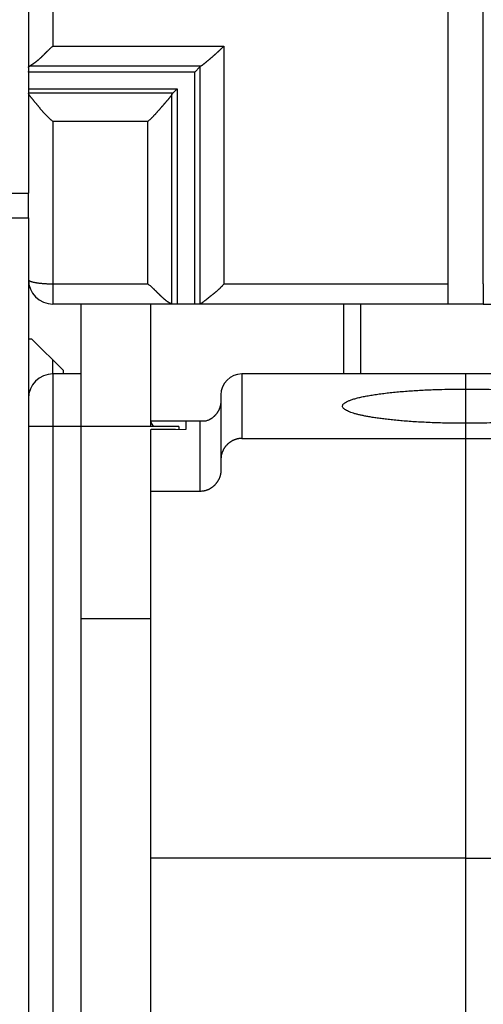
# Model space of a CAD drawing. Extents: x 63 to 594, y 0 to 396.
# Drawn here: x 446 to 459, y 314 to 343 of the extents above; entities that cross this region are included whole.
import ezdxf

# ---------------------------------------------------------------- set-up
doc = ezdxf.new("R2010")
doc.units = 0
doc.linetypes.add('HIDDENNEW0', pattern=[4.5, 1.5, -1.5, 1.5])
for name, color, linetype in [('5', 7, 'CONTINUOUS'), ('MUOTOVIIVAT', 40, 'HIDDENNEW0'), ('TANGVIIVATNONDEF', 3, 'HIDDENNEW0')]:
    doc.layers.add(name, color=color, linetype=linetype)
doc.styles.get("Standard").update_dxf_attribs({"font": 'monotxt.shx'})
doc.dimstyles.new('DSTYLE1', dxfattribs={"dimtxt": 3, "dimasz": 3, "dimexe": 3, "dimexo": 0, "dimgap": 2, "dimtad": 1, "dimrnd": 0.1, "dimzin": 3, "dimcen": 0.09, "dimazin": 3, "dimtp": 1, "dimtm": 1, "dimtfac": 1, "dimtofl": 0, "dimtmove": 0, "dimatfit": 3})

# ---------------------------------------------------------------- blocks, each defined once
blk = doc.blocks.new('_AH1')
at = {"color": 0, "linetype": 'CONTINUOUS'}
for p, q in [((-1, 0.166667), (0, 0)), ((-1, 0.166667), (-1, -0.166667)), ((0, 0), (-1, -0.166667)), ((0, 0), (-1, 0))]:
    blk.add_line(p, q, dxfattribs=at)
blk = doc.blocks.new('*D2932')
at = {"layer": '5', "color": 1, "linetype": 'CONTINUOUS'}
for p, q in [((447.50293, 396.35335), (360.93895, 396.35335)), ((363.93895, 396.35335), (363.93895, 336.10925)), ((363.93895, 275.86516), (363.93895, 336.10925)), ((415.68862, 275.86516), (360.93895, 275.86516))]:
    blk.add_line(p, q, dxfattribs=at)
at = {"layer": '5', "color": 1, "xscale": 3, "yscale": 3, "zscale": 3}
for p, rotation in [((363.93895, 396.35335), 90), ((363.93895, 275.86516), 270)]:
    blk.add_blockref('_AH1', p, dxfattribs=dict(at, rotation=rotation))
at = {"layer": '5', "color": 1, "linetype": 'CONTINUOUS'}
blk.add_text('120,5', height=3, rotation=90, dxfattribs=at).set_placement((361.93795, 328.60925))

msp = doc.modelspace()

# ---------------------------------------------------------------- linework, layer by layer
at = {"layer": 'MUOTOVIIVAT', "color": 40, "linetype": 'CONTINUOUS'}
for p, q in [((457.80293, 334.9753), (457.80293, 351.4107)), ((458.80293, 334.9753), (458.80293, 351.4107)), ((445.80293, 344.36516), (445.80293, 337.56516)), ((450.55608, 341.0318), (445.80293, 341.0318)), ((450.70092, 341.18361), (450.55608, 341.0318)), ((450.55608, 334.39685), (450.55608, 341.0318)), ((445.80293, 340.54882), (450.04978, 340.54882)), ((449.92635, 340.42726), (450.04978, 340.54882)), ((450.04978, 340.54882), (450.04978, 334.39685)), ((445.30293, 337.56516), (445.80293, 337.56516)), ((445.80293, 336.86516), (445.80293, 337.56516)), ((445.30293, 336.86516), (445.80293, 336.86516)), ((445.80293, 336.86516), (445.80293, 311.56516)), ((457.80293, 334.39686), (457.80293, 334.9753)), ((458.80293, 334.9753), (458.80293, 334.39686)), ((449.90492, 334.39686), (446.50293, 334.39686)), ((447.30293, 334.39685), (447.30293, 332.39686)), ((449.30293, 331.04686), (449.30292, 334.39685)), ((450.04979, 334.39686), (449.90492, 334.39686)), ((450.55607, 334.39686), (450.04979, 334.39686)), ((450.70093, 334.39686), (450.55607, 334.39686)), ((457.80293, 334.39686), (450.70093, 334.39686)), ((454.80293, 334.39685), (454.80293, 332.39686)), ((458.80293, 334.39686), (457.80293, 334.39686)), ((458.80293, 334.39686), (465.90492, 334.39686)), ((445.90293, 333.39686), (445.80293, 333.39686)), ((446.80293, 332.49686), (445.90293, 333.39686)), ((447.30293, 332.39686), (446.50293, 332.39686)), ((446.80293, 332.39686), (446.80293, 332.49686)), ((447.30293, 332.39686), (447.30293, 330.89686)), ((458.30293, 332.39686), (451.90293, 332.39686)), ((458.30293, 331.96691), (458.30293, 332.39686)), ((464.70293, 332.39686), (458.30293, 332.39686)), ((458.30292, 330.98573), (458.30293, 331.96691)), ((451.30293, 331.79686), (451.30293, 329.94772)), ((447.30293, 330.89686), (447.30293, 325.39686)), ((450.10294, 330.89686), (447.30293, 330.89686)), ((449.30292, 330.89686), (449.30293, 331.04686)), ((450.30293, 331.04686), (449.30293, 331.04686)), ((450.10294, 330.89707), (450.10294, 330.81146)), ((450.30293, 331.04686), (450.30293, 330.81117)), ((450.70293, 331.04686), (450.30293, 331.04686)), ((450.70292, 331.04686), (450.70292, 329.03887)), ((450.87081, 331.04686), (450.70293, 331.04686)), ((458.30293, 330.55361), (458.30293, 330.98573)), ((449.30292, 330.80772), (450.30287, 330.81409)), ((449.30293, 329.03887), (449.30293, 330.80773)), ((450.00294, 330.81015), (449.30673, 330.81067)), ((451.90293, 330.5536), (458.30292, 330.5536)), ((458.30292, 330.5536), (464.70294, 330.5536)), ((458.30293, 318.55361), (458.30293, 330.55361)), ((451.30293, 329.94772), (451.30293, 329.64477)), ((450.70292, 329.03887), (449.30292, 329.03887)), ((449.30293, 318.55361), (449.30293, 329.03887)), ((447.30293, 325.39686), (447.30293, 310.39686)), ((449.30293, 325.39686), (447.30293, 325.39686)), ((458.30292, 318.5536), (449.30292, 318.5536)), ((449.30293, 300.91839), (449.30293, 318.55361)), ((458.30292, 318.5536), (467.30292, 318.5536)), ((458.30293, 313.89487), (458.30293, 318.55361))]:
    msp.add_line(p, q, dxfattribs=at)
for points in [[(446.50292, 341.7732), (446.48621, 341.75918, 0.0026459), (446.46974, 341.74506, 0.00276729), (446.45351, 341.73082, 0.00270144), (446.43749, 341.71648, 0.00241933), (446.4217, 341.70207, 0.00221518), (446.4061, 341.68759, 0.00202989), (446.3907, 341.67307, 0.00185497), (446.37547, 341.65851, 0.00163878), (446.36042, 341.64394, 0.00145014), (446.34553, 341.62937, 0.00123524), (446.33079, 341.61481, 0.00104328), (446.31618, 341.60028, 0.00082066), (446.30171, 341.58579, 0.00062178), (446.28735, 341.57136, 0.00039267), (446.2731, 341.55701, 0.00018645), (446.25895, 341.54275, -0.00005111), (446.24489, 341.52859, -0.00026585), (446.2309, 341.51456, -0.00051221), (446.21698, 341.50066, -0.00073802), (446.20311, 341.48691, -0.00099824), (446.18929, 341.47333, -0.00123208), (446.1755, 341.45993, -0.00149371), (446.16174, 341.44673, -0.00175532), (446.14799, 341.43374, -0.00207537), (446.13424, 341.42098, -0.00226872), (446.12049, 341.40845, -0.00237186), (446.10676, 341.39619, -0.00238594), (446.09306, 341.38418, -0.00229797), (446.07943, 341.37244, -0.00225286), (446.06587, 341.36098, -0.00222038), (446.05242, 341.34982, -0.0022026), (446.03909, 341.33895, -0.00217241), (446.02591, 341.3284, -0.00216689), (446.01289, 341.31816, -0.00215816), (446.00006, 341.30825, -0.00216576), (445.98745, 341.29868, -0.00216163), (445.97507, 341.28946, -0.00220613), (445.96294, 341.28058, -0.00227064), (445.95107, 341.27207, -0.00227813), (445.93953, 341.26395, -0.00220208), (445.92836, 341.25625, -0.00247641), (445.9174, 341.24886, -0.00303586), (445.90664, 341.24179, -0.00253388), (445.89673, 341.23539, -0.00104655), (445.88794, 341.22979, -0.00370467), (445.87768, 341.2236, -0.00751636), (445.86323, 341.21539, -0.00452875), (445.84514, 341.20542, -0.00268186)], [(450.73252, 341.20542), (450.73985, 341.20938, 0.0103987), (450.74757, 341.21395, 0.00927088), (450.7557, 341.21916, 0.00773535), (450.76421, 341.22494, 0.00601933), (450.7731, 341.23128, 0.00481151), (450.78236, 341.23811, 0.00389098), (450.79197, 341.24542, 0.00313177), (450.80192, 341.25316, 0.00242773), (450.81221, 341.26131, 0.00187493), (450.82282, 341.26982, 0.00136644), (450.83373, 341.27866, 0.00093048), (450.84494, 341.2878, 0.00047259), (450.85644, 341.2972, 0.0002476), (450.86822, 341.30683, 0.000179), (450.88026, 341.3167, 0.00017851), (450.89255, 341.3268, 0.00024208), (450.90509, 341.33712, 0.00028117), (450.91787, 341.34765, 0.00031114), (450.93087, 341.35841, 0.00033816), (450.94408, 341.36937, 0.00037313), (450.95751, 341.38054, 0.00040058), (450.97112, 341.3919, 0.00043216), (450.98492, 341.40347, 0.00045784), (450.99889, 341.41522, 0.00048883), (451.01303, 341.42716, 0.00051396), (451.02732, 341.43928, 0.00054432), (451.04176, 341.45159, 0.00056912), (451.05633, 341.46406, 0.00059934), (451.07102, 341.47671, 0.00062433), (451.08583, 341.48952, 0.00065496), (451.10074, 341.50249, 0.00068012), (451.11575, 341.51561, 0.00071062), (451.13084, 341.52888, 0.00073748), (451.146, 341.5423, 0.00077134), (451.16123, 341.55587, 0.00079578), (451.1765, 341.56956, 0.00082207), (451.19181, 341.58339, 0.00086002), (451.20718, 341.59736, 0.00091773), (451.22258, 341.61147, 0.00091505), (451.23794, 341.62564, 0.00087431), (451.25321, 341.63984, 0.00101743), (451.26872, 341.65438, 0.00129269), (451.28455, 341.66939, 0.00097775), (451.29942, 341.68355, 0.00026187), (451.31285, 341.6964, 0.0015104), (451.32997, 341.7131, 0.00278127), (451.35614, 341.73906, 0.00136979), (451.3903, 341.7732, 0.00071462)], [(445.80293, 341.16115), (445.80296, 341.16228, -0.01172031), (445.80304, 341.16341, -0.01168219), (445.80317, 341.16453, -0.01158322), (445.80336, 341.16566, -0.0114354), (445.8036, 341.16679, -0.01124148), (445.80389, 341.16792, -0.01101824), (445.80424, 341.16904, -0.01075226), (445.80463, 341.17017, -0.01046867), (445.80509, 341.17129, -0.01015127), (445.80559, 341.17242, -0.0098294), (445.80615, 341.17354, -0.0094824), (445.80676, 341.17466, -0.0091418), (445.80742, 341.17578, -0.00878408), (445.80814, 341.1769, -0.00844098), (445.8089, 341.17802, -0.00808739), (445.80973, 341.17914, -0.00775395), (445.8106, 341.18025, -0.00741467), (445.81153, 341.18137, -0.00709843), (445.81251, 341.18248, -0.00678064), (445.81354, 341.18359, -0.00648779), (445.81462, 341.1847, -0.00619267), (445.81576, 341.18581, -0.00592024), (445.81695, 341.18692, -0.0056563), (445.81819, 341.18802, -0.00542082), (445.81948, 341.18913, -0.00516414), (445.82083, 341.19023, -0.00491371), (445.82222, 341.19133, -0.00473809), (445.82368, 341.19242, -0.00462875), (445.82518, 341.19352, -0.00429858), (445.82673, 341.19461, -0.0038542), (445.82832, 341.19569, -0.00408354), (445.83, 341.19679, -0.00464995), (445.83178, 341.19791, -0.00336084), (445.83347, 341.19896, -0.001119), (445.83503, 341.19991, -0.00452835), (445.83716, 341.20112, -0.00721309), (445.84057, 341.20298, -0.00329422), (445.84514, 341.20542, -0.00169168)], [(445.80293, 341.0318), (445.80332, 341.03226, 0.01195092), (445.80367, 341.03272, 0.01316045), (445.80398, 341.03318, 0.01399967), (445.80425, 341.03364, 0.0141309), (445.80449, 341.0341, 0.014378), (445.8047, 341.03456, 0.01452196), (445.80487, 341.03502, 0.01459393), (445.80502, 341.03548, 0.01436052), (445.80513, 341.03594, 0.01409977), (445.80522, 341.03641, 0.01360264), (445.80529, 341.03687, 0.01308661), (445.80533, 341.03733, 0.01236081), (445.80534, 341.03779, 0.01165742), (445.80534, 341.03825, 0.01079583), (445.80532, 341.03871, 0.0099934), (445.80528, 341.03918, 0.00907245), (445.80522, 341.03964, 0.00823939), (445.80515, 341.0401, 0.0073152), (445.80506, 341.04056, 0.00649495), (445.80497, 341.04103, 0.00559704), (445.80486, 341.04149, 0.00480984), (445.80474, 341.04195, 0.00395036), (445.80462, 341.04241, 0.00319609), (445.80449, 341.04288, 0.00236103), (445.80436, 341.04334, 0.00164457), (445.80423, 341.0438, 0.00086535), (445.80409, 341.04426, 0.00011812), (445.80396, 341.04473, -0.00079093), (445.80382, 341.04519, -0.00136083), (445.80369, 341.04565, -0.00176679), (445.80357, 341.04611, -0.00304902), (445.80345, 341.04658, -0.00527218), (445.80334, 341.04706, -0.00408566), (445.80324, 341.04751, -0.00009632), (445.80316, 341.04792, -0.00833508), (445.80308, 341.04844, -0.0181295), (445.803, 341.04924, -0.00920297), (445.80293, 341.05029, -0.00470685)], [(450.73252, 341.20542), (450.73148, 341.20488, 0.00137067), (450.73045, 341.20435, 0.00139681), (450.72943, 341.20381, 0.00142418), (450.72843, 341.20328, 0.00145053), (450.72744, 341.20274, 0.00147899), (450.72646, 341.2022, 0.00150709), (450.7255, 341.20167, 0.00153721), (450.72454, 341.20113, 0.00156679), (450.72361, 341.20059, 0.00159854), (450.72268, 341.20005, 0.00162978), (450.72177, 341.19951, 0.00166331), (450.72087, 341.19897, 0.00169629), (450.71998, 341.19843, 0.00173168), (450.71911, 341.19789, 0.00176651), (450.71824, 341.19735, 0.00180389), (450.7174, 341.1968, 0.0018407), (450.71656, 341.19626, 0.00188014), (450.71574, 341.19572, 0.00191893), (450.71493, 341.19517, 0.00196072), (450.71413, 341.19463, 0.00200206), (450.71335, 341.19408, 0.00204569), (450.71258, 341.19353, 0.00208796), (450.71182, 341.19299, 0.00213591), (450.71107, 341.19244, 0.00218563), (450.71034, 341.19189, 0.0022293), (450.70962, 341.19134, 0.00226354), (450.70892, 341.1908, 0.00233475), (450.70822, 341.19025, 0.00243477), (450.70754, 341.18969, 0.00242071), (450.70688, 341.18914, 0.00230823), (450.70623, 341.1886, 0.00260329), (450.70558, 341.18804, 0.00318075), (450.70494, 341.18747, 0.0024788), (450.70434, 341.18694, 0.00086339), (450.70381, 341.18645, 0.00358839), (450.70315, 341.18583, 0.00645356), (450.70218, 341.18487, 0.00328125), (450.70092, 341.18361, 0.00177033)], [(446.50292, 339.61633), (446.48236, 339.63305, -0.00389857), (446.46203, 339.6501, -0.00397207), (446.44194, 339.66751, -0.00387796), (446.42209, 339.68523, -0.00360559), (446.40248, 339.70326, -0.0034071), (446.38309, 339.72155, -0.00323181), (446.36393, 339.7401, -0.00307001), (446.345, 339.75887, -0.0028813), (446.32629, 339.77785, -0.00272018), (446.30779, 339.797, -0.00254419), (446.28952, 339.81631, -0.00239136), (446.27145, 339.83575, -0.00222005), (446.2536, 339.8553, -0.002072), (446.23595, 339.87494, -0.0019056), (446.21851, 339.89464, -0.00176138), (446.20127, 339.91438, -0.00159785), (446.18423, 339.93413, -0.00145564), (446.16739, 339.95388, -0.00129327), (446.15074, 339.9736, -0.00115126), (446.13427, 339.99326, -0.00098802), (446.118, 340.01284, -0.00084406), (446.10191, 340.03233, -0.00067763), (446.086, 340.05168, -0.00052944), (446.07027, 340.0709, -0.0003575), (446.05472, 340.08993, -0.00020188), (446.03934, 340.10878, -0.0000201), (446.02413, 340.1274, 0.00014458), (446.00909, 340.14579, 0.00033461), (445.99422, 340.16391, 0.00034897), (445.97956, 340.18174, 0.00017876), (445.96516, 340.19923, 0.00001972), (445.95107, 340.21637, -0.00017324), (445.93733, 340.23311, -0.00036014), (445.92398, 340.24943, -0.00058896), (445.91108, 340.2653, -0.00081147), (445.89867, 340.28068, -0.00107584), (445.88681, 340.29554, -0.00139562), (445.87552, 340.30986, -0.0018376), (445.86488, 340.3236, -0.00217238), (445.8549, 340.33671, -0.00241808), (445.84568, 340.34914, -0.0034218), (445.83719, 340.36099, -0.00546437), (445.82952, 340.37225, -0.00499466), (445.82277, 340.38243, -0.00116339), (445.81705, 340.3913, -0.00993997), (445.812, 340.4008, -0.02993093), (445.80728, 340.41291, -0.0241902), (445.80293, 340.42726, -0.01625732)], [(449.90491, 340.39567), (449.90025, 340.38701, -0.01020273), (449.89483, 340.3778, -0.0088157), (449.88861, 340.368, -0.00732106), (449.88167, 340.35765, -0.00589565), (449.87402, 340.34677, -0.00486666), (449.86572, 340.33539, -0.00409279), (449.85677, 340.32351, -0.00345904), (449.84723, 340.31117, -0.00291184), (449.83711, 340.29838, -0.00247165), (449.82646, 340.28517, -0.00208674), (449.8153, 340.27155, -0.00177069), (449.80368, 340.25754, -0.00148031), (449.79162, 340.24317, -0.00124073), (449.77916, 340.22846, -0.00101233), (449.76633, 340.21341, -0.00082272), (449.75316, 340.19807, -0.0006349), (449.73968, 340.18243, -0.00047741), (449.72594, 340.16654, -0.00031496), (449.71195, 340.1504, -0.00017981), (449.69776, 340.13405, -0.00003799), (449.6834, 340.11748, 0.00008973), (449.6689, 340.10074, 0.00023743), (449.65429, 340.08384, 0.0002561), (449.63958, 340.06679, 0.0001563), (449.62477, 340.0496, 0.00005622), (449.60986, 340.0323, -0.00006904), (449.59483, 340.01489, -0.00017448), (449.5797, 339.99739, -0.000288), (449.56446, 339.9798, -0.00038767), (449.54911, 339.96216, -0.0005005), (449.53364, 339.94446, -0.0005981), (449.51806, 339.92672, -0.00070752), (449.50236, 339.90896, -0.00080515), (449.48655, 339.89119, -0.0009179), (449.4706, 339.87342, -0.00100962), (449.45454, 339.85567, -0.00110759), (449.43836, 339.83795, -0.00121996), (449.42203, 339.82026, -0.00137087), (449.40555, 339.8026, -0.00141202), (449.38901, 339.78508, -0.00138542), (449.37244, 339.76774, -0.00168226), (449.35545, 339.75023, -0.00223261), (449.3379, 339.73246, -0.00169884), (449.32134, 339.71582, -0.00039458), (449.30631, 339.70084, -0.00275444), (449.28667, 339.68197, -0.00524131), (449.256, 339.65342, -0.00259905), (449.21557, 339.61633, -0.00135146)], [(449.90491, 340.39567), (449.90544, 340.39671, -0.00128849), (449.90598, 340.39773, -0.00131309), (449.90651, 340.39875, -0.00133898), (449.90704, 340.39975, -0.00136409), (449.90757, 340.40074, -0.00139118), (449.90811, 340.40172, -0.00141796), (449.90864, 340.40268, -0.00144669), (449.90917, 340.40363, -0.00147498), (449.90971, 340.40457, -0.00150537), (449.91024, 340.40549, -0.00153535), (449.91078, 340.4064, -0.00156754), (449.91131, 340.4073, -0.0015993), (449.91185, 340.40819, -0.00163341), (449.91238, 340.40907, -0.00166707), (449.91292, 340.40993, -0.00170323), (449.91345, 340.41077, -0.00173895), (449.91399, 340.41161, -0.00177726), (449.91452, 340.41243, -0.00181506), (449.91506, 340.41324, -0.00185582), (449.9156, 340.41404, -0.00189629), (449.91613, 340.41482, -0.00193906), (449.91667, 340.4156, -0.00198069), (449.91721, 340.41635, -0.00202787), (449.91774, 340.4171, -0.00207691), (449.91828, 340.41783, -0.00212037), (449.91882, 340.41855, -0.00215501), (449.91936, 340.41926, -0.00222511), (449.91989, 340.41995, -0.002323), (449.92043, 340.42063, -0.00231218), (449.92097, 340.4213, -0.00220709), (449.9215, 340.42195, -0.00249244), (449.92204, 340.4226, -0.00305014), (449.9226, 340.42324, -0.00238022), (449.92312, 340.42384, -0.00082862), (449.92359, 340.42438, -0.00345244), (449.9242, 340.42503, -0.00622801), (449.92513, 340.42601, -0.00317453), (449.92635, 340.42726, -0.0017146)], [(449.90491, 334.39685), (449.90024, 334.39725, -0.03505967), (449.89479, 334.39836, -0.02519631), (449.88853, 334.40022, -0.01815605), (449.88154, 334.40279, -0.01369546), (449.87382, 334.40606, -0.01072389), (449.86545, 334.40999, -0.00876352), (449.85642, 334.4146, -0.00730507), (449.8468, 334.41984, -0.00628521), (449.8366, 334.42571, -0.00548674), (449.82589, 334.43218, -0.00491194), (449.81467, 334.43925, -0.00444163), (449.803, 334.44688, -0.00410328), (449.7909, 334.45508, -0.00381635), (449.77842, 334.4638, -0.00361576), (449.76558, 334.47305, -0.00344062), (449.75243, 334.48279, -0.00332846), (449.73899, 334.49303, -0.00322674), (449.72532, 334.50372, -0.00317388), (449.71143, 334.51487, -0.00312717), (449.69738, 334.52644, -0.00312589), (449.68319, 334.53844, -0.00311246), (449.6689, 334.55082, -0.00312506), (449.65453, 334.56359, -0.00295418), (449.64009, 334.57671, -0.00259144), (449.62556, 334.59018, -0.00227878), (449.61095, 334.60395, -0.00195916), (449.59624, 334.61802, -0.00168055), (449.58143, 334.63236, -0.00138728), (449.56651, 334.64697, -0.00113347), (449.55147, 334.6618, -0.0008637), (449.5363, 334.67684, -0.00063108), (449.52101, 334.69207, -0.00038088), (449.50558, 334.70748, -0.00016324), (449.49001, 334.72304, 0.00007641), (449.47428, 334.73872, 0.00027577), (449.4584, 334.75451, 0.00048837), (449.44236, 334.77038, 0.00069926), (449.42613, 334.78634, 0.00096096), (449.40969, 334.80236, 0.00108613), (449.39314, 334.81835, 0.00113888), (449.37651, 334.83425, 0.00154342), (449.35939, 334.85037, 0.00225673), (449.34161, 334.86682, 0.00170423), (449.32481, 334.88225, 0.00022756), (449.30952, 334.89618, 0.00305546), (449.28935, 334.91381, 0.00608612), (449.25758, 334.94054, 0.00299331), (449.21557, 334.97531, 0.00152741)], [(451.3903, 334.97531), (451.37495, 334.95643, -0.00445642), (451.35935, 334.93794, -0.00462192), (451.3435, 334.91985, -0.00456622), (451.32743, 334.90213, -0.00425461), (451.31115, 334.88479, -0.00403503), (451.29469, 334.8678, -0.00383662), (451.27807, 334.85116, -0.00365122), (451.26132, 334.83484, -0.00341736), (451.24444, 334.81885, -0.00321719), (451.22746, 334.80315, -0.00298671), (451.21041, 334.78775, -0.00278485), (451.1933, 334.77262, -0.00254803), (451.17615, 334.75777, -0.00234099), (451.15899, 334.74316, -0.00209974), (451.14184, 334.7288, -0.00188737), (451.12471, 334.71466, -0.00163954), (451.10764, 334.70075, -0.00142047), (451.09063, 334.68703, -0.00116548), (451.07371, 334.67351, -0.00093622), (451.0569, 334.66016, -0.00066712), (451.04023, 334.64698, -0.00043061), (451.02371, 334.63395, -0.00016217), (451.00736, 334.62106, 0.00010811), (450.99121, 334.60829, 0.00045177), (450.97528, 334.59564, 0.00062887), (450.95957, 334.58311, 0.00067439), (450.94413, 334.57071, 0.0006095), (450.92896, 334.55848, 0.00040388), (450.91408, 334.54646, 0.00024041), (450.8995, 334.53467, 0.00007287), (450.88526, 334.52314, -0.00009069), (450.87136, 334.51191, -0.00029552), (450.85782, 334.50102, -0.00049695), (450.84466, 334.49047, -0.00074358), (450.83191, 334.48033, -0.00098726), (450.81957, 334.47061, -0.00127648), (450.80768, 334.46135, -0.00162971), (450.79623, 334.45257, -0.00211539), (450.78525, 334.44431, -0.00248437), (450.77477, 334.4366, -0.00275069), (450.76484, 334.42949, -0.00384875), (450.75535, 334.42297, -0.00606217), (450.7463, 334.41709, -0.00551304), (450.73811, 334.41193, -0.00135276), (450.73097, 334.40757, -0.01078254), (450.72319, 334.40372, -0.03117752), (450.71307, 334.40014, -0.02396801), (450.70092, 334.39685, -0.0156355)], [(458.30292, 330.98573), (458.05831, 330.98695, -0.00232708), (457.81681, 330.99042, -0.00241931), (457.57833, 330.99623, -0.00245786), (457.34444, 331.00422, -0.00249691), (457.11743, 331.01433, -0.00258152), (456.89828, 331.02636, -0.00266198), (456.68845, 331.04024, -0.00278842), (456.48851, 331.05571, -0.00291682), (456.29978, 331.07267, -0.0031094), (456.12239, 331.09086, -0.00329549), (455.95725, 331.11014, -0.00357084), (455.80408, 331.1303, -0.00384139), (455.66347, 331.15117, -0.00423837), (455.53488, 331.17256, -0.004649), (455.41866, 331.19432, -0.00521746), (455.31369, 331.21631, -0.00571422), (455.21944, 331.23857, -0.00682806), (455.13334, 331.26164, -0.00824961), (455.05386, 331.2861, -0.00995226), (454.98179, 331.31189, -0.01317056), (454.9191, 331.33891, -0.01798129), (454.86646, 331.36705, -0.02527743), (454.82528, 331.39628, -0.03763981), (454.79616, 331.42646, -0.05874172), (454.78066, 331.45746, -0.09097388), (454.7791, 331.4891, -0.11527902), (454.79287, 331.52123, -0.09935466), (454.82193, 331.55362, -0.06727155), (454.86741, 331.58606, -0.04224312), (454.92882, 331.61833, -0.02827137), (455.0069, 331.65019, -0.0195478), (455.1007, 331.68141, -0.01446743), (455.21044, 331.71173, -0.0110043), (455.33478, 331.74097, -0.0087722), (455.47346, 331.76887, -0.00711074), (455.6247, 331.7953, -0.00593344), (455.78775, 331.82002, -0.00507715), (455.961, 331.84299, -0.00446083), (456.14344, 331.86401, -0.00385297), (456.33216, 331.88308, -0.00328603), (456.52547, 331.90006, -0.00319078), (456.72576, 331.91507, -0.00330438), (456.93307, 331.92803, -0.00247115), (457.12967, 331.93894, -0.0011485), (457.30863, 331.94773, -0.00289288), (457.53291, 331.95506, -0.00445235), (457.86872, 331.96147, -0.00226303), (458.30292, 331.96691, -0.00126482)], [(458.30292, 331.96691), (458.54754, 331.96569, -0.00232704), (458.78903, 331.96223, -0.00241927), (459.02752, 331.95641, -0.00245782)], [(451.30294, 331.62856), (451.3026, 331.6087, -0.00807969), (451.30163, 331.58895, -0.00820501), (451.29999, 331.56931, -0.00822012), (451.29774, 331.54981, -0.00813002), (451.29484, 331.53045, -0.00808252), (451.29134, 331.51124, -0.00804297), (451.28722, 331.49221, -0.00800965), (451.28252, 331.47336, -0.00796237), (451.27721, 331.45471, -0.00792868), (451.27134, 331.43627, -0.00788916), (451.26488, 331.41805, -0.00786046), (451.25787, 331.40007, -0.00782728), (451.2503, 331.38234, -0.00780422), (451.2422, 331.36487, -0.00777923), (451.23355, 331.34769, -0.00776312), (451.22439, 331.33079, -0.00774725), (451.2147, 331.3142, -0.00773864), (451.20452, 331.29792, -0.00773201), (451.19383, 331.28197, -0.00773205), (451.18266, 331.26637, -0.0077368), (451.171, 331.25112, -0.0077431), (451.15888, 331.23624, -0.00775254), (451.1463, 331.22175, -0.00777405), (451.13326, 331.20765, -0.00781152), (451.11978, 331.19397, -0.00781499), (451.10588, 331.1807, -0.00779712), (451.09155, 331.16788, -0.00789716), (451.07679, 331.15549, -0.00810502), (451.0616, 331.14357, -0.00790165), (451.04609, 331.13214, -0.00739811), (451.0303, 331.12124, -0.0082376), (451.01384, 331.11074, -0.00994504), (450.99656, 331.10062, -0.00751827), (450.98011, 331.09141, -0.00241867), (450.96506, 331.08333, -0.01081562), (450.94498, 331.07425, -0.0188712), (450.91311, 331.06195, -0.00913877), (450.87081, 331.04686, -0.00477672)], [(449.38165, 330.89686), (449.37783, 330.90221, -0.00156214), (449.3741, 330.90753, -0.00161626), (449.37044, 330.91281, -0.00163897), (449.36686, 330.91804, -0.00162498), (449.36336, 330.92323, -0.00163011), (449.35995, 330.92837, -0.00164041), (449.35662, 330.93345, -0.00165796), (449.35338, 330.93848, -0.00167078), (449.35022, 330.94344, -0.00169462), (449.34715, 330.94834, -0.00171675), (449.34417, 330.95317, -0.00175011), (449.34129, 330.95793, -0.00178182), (449.33849, 330.96261, -0.00182625), (449.33579, 330.96722, -0.00187011), (449.33318, 330.97174, -0.00192844), (449.33067, 330.97617, -0.0019875), (449.32826, 330.98051, -0.00206343), (449.32595, 330.98476, -0.00214193), (449.32374, 330.9889, -0.00224099), (449.32163, 330.99295, -0.00234562), (449.31962, 330.99689, -0.00247489), (449.31772, 331.00073, -0.00261276), (449.31592, 331.00444, -0.00278626), (449.31423, 331.00805, -0.0029792), (449.31265, 331.01153, -0.00320395), (449.31118, 331.01489, -0.00343966), (449.30983, 331.01812, -0.00378629), (449.30858, 331.02122, -0.00423652), (449.30745, 331.02419, -0.00457448), (449.30643, 331.02701, -0.00473439), (449.30553, 331.02969, -0.00586645), (449.30475, 331.03224, -0.00809826), (449.3041, 331.03467, -0.00723685), (449.30355, 331.03686, -0.00263455), (449.30311, 331.03878, -0.01229956), (449.30284, 331.04086, -0.0304867), (449.30278, 331.04359, -0.02122816), (449.30292, 331.04686, -0.01331167)], [(459.07294, 330.99758, -0.00445232), (458.73713, 330.99117, -0.00226301), (458.30292, 330.98573, -0.00126481)], [(451.90293, 330.5536), (451.87844, 330.55306, 0.01018559), (451.85419, 330.55155, 0.01044896), (451.83019, 330.549, 0.01050182), (451.80645, 330.54549, 0.01034256), (451.78301, 330.54101, 0.01025883), (451.75987, 330.53561, 0.01018436), (451.73708, 330.52928, 0.01011721), (451.71462, 330.52208, 0.01001686), (451.69254, 330.51398, 0.00993953), (451.67085, 330.50506, 0.00984649), (451.64958, 330.49529, 0.00977227), (451.62873, 330.48472, 0.00968585), (451.60834, 330.47336, 0.0096181), (451.58842, 330.46124, 0.009544), (451.569, 330.44837, 0.0094871), (451.55008, 330.43479, 0.00942862), (451.53171, 330.4205, 0.00938529), (451.51388, 330.40554, 0.00934432), (451.49663, 330.38991, 0.0093174), (451.47997, 330.37365, 0.00929765), (451.46394, 330.35677, 0.0092853), (451.44853, 330.33931, 0.00927951), (451.43378, 330.32126, 0.00929282), (451.4197, 330.30268, 0.00932908), (451.40633, 330.28355, 0.00932851), (451.39366, 330.26393, 0.00930665), (451.38174, 330.24382, 0.00942891), (451.37056, 330.22323, 0.009687), (451.36018, 330.20215, 0.00945031), (451.35058, 330.18076, 0.00885316), (451.34181, 330.1591, 0.00988213), (451.33386, 330.13668, 0.0119783), (451.32676, 330.11332, 0.00904513), (451.32057, 330.09116, 0.00284584), (451.3154, 330.07095, 0.0130931), (451.31089, 330.04439, 0.02295614), (451.30672, 330.00273, 0.01107736), (451.30294, 329.94773, 0.00576051)], [(451.30294, 329.64477), (451.30242, 329.62026, -0.00997413), (451.30093, 329.59597, -0.01021402), (451.29843, 329.57192, -0.01025477), (451.29499, 329.5481, -0.01009922), (451.2906, 329.52457, -0.01001708), (451.2853, 329.50133, -0.00994601), (451.27909, 329.47841, -0.00988375), (451.27201, 329.45581, -0.00979315), (451.26406, 329.43359, -0.00972581), (451.25529, 329.41173, -0.00964611), (451.24569, 329.39029, -0.00958546), (451.2353, 329.36926, -0.00951561), (451.22413, 329.34868, -0.00946434), (451.21221, 329.32856, -0.00940914), (451.19954, 329.30894, -0.00937081), (451.18616, 329.28981, -0.00933287), (451.17208, 329.27122, -0.00930951), (451.15734, 329.25318, -0.00929011), (451.14192, 329.23571, -0.00928398), (451.12589, 329.21883, -0.00928631), (451.10923, 329.20258, -0.00929498), (451.09198, 329.18695, -0.00931118), (451.07415, 329.17199, -0.00934535), (451.05578, 329.15769, -0.0094035), (451.03686, 329.14411, -0.00942248), (451.01744, 329.13124, -0.00941986), (450.99753, 329.11912, -0.00956235), (450.97713, 329.10776, -0.00984407), (450.95623, 329.09719, -0.00961735), (450.93501, 329.08742, -0.00902004), (450.91351, 329.0785, -0.01008615), (450.89124, 329.0704, -0.01224805), (450.86801, 329.06316, -0.00924795), (450.84598, 329.05686, -0.00289313), (450.82587, 329.05159, -0.01341332), (450.7994, 329.04698, -0.02352346), (450.75784, 329.04273, -0.01133266), (450.70292, 329.03887, -0.0058858)]]:
    msp.add_lwpolyline(points, format="xyb", dxfattribs=at)
for centre, radius, start, end in [((446.50293, 335.09686), 0.7, 180, 270), ((446.50293, 331.69686), 0.7, 90, 180), ((451.90293, 331.79686), 0.6, 90, 180)]:
    msp.add_arc(centre, radius, start, end, dxfattribs=at)
at = {"layer": 'TANGVIIVATNONDEF', "color": 3, "linetype": 'CONTINUOUS'}
for p, q in [((446.50292, 351.4107), (446.50292, 341.7732)), ((446.50292, 341.7732), (451.3903, 341.7732)), ((451.3903, 341.7732), (451.3903, 334.97531)), ((445.84514, 341.20542), (450.73252, 341.20542)), ((450.70092, 341.18361), (450.70092, 334.39685)), ((449.92635, 340.42726), (445.80293, 340.42726)), ((449.90491, 334.39685), (449.90491, 340.39567)), ((449.21557, 339.61633), (446.50292, 339.61633)), ((446.50292, 339.61633), (446.50292, 334.97531)), ((449.21557, 334.97531), (449.21557, 339.61633)), ((446.50292, 334.97531), (449.21557, 334.97531)), ((446.50292, 334.97531), (446.50292, 334.39685)), ((451.3903, 334.97531), (457.80293, 334.97531)), ((455.30293, 332.39686), (455.30293, 334.39686)), ((446.50292, 332.39686), (446.50293, 332.79686)), ((446.50292, 332.39686), (446.50292, 330.89686)), ((451.90293, 332.39686), (451.90293, 330.5536)), ((446.50292, 330.89686), (445.80293, 330.89686)), ((446.50292, 330.89686), (446.50292, 289.59686)), ((447.30293, 330.89686), (446.50292, 330.89686))]:
    msp.add_line(p, q, dxfattribs=at)
msp.add_lwpolyline([(445.80293, 335.09687), (445.80371, 335.09108, 0.07247623), (445.80616, 335.08521, 0.05995578), (445.81035, 335.07925, 0.04687357), (445.81628, 335.07324, 0.03754136), (445.82412, 335.0672, 0.02873637), (445.83383, 335.06115, 0.02236175), (445.84553, 335.05512, 0.01748635), (445.85915, 335.04914, 0.0142135), (445.87479, 335.04323, 0.01159241), (445.89235, 335.03742, 0.00974194), (445.91188, 335.03175, 0.00822329), (445.93325, 335.02623, 0.00711519), (445.95647, 335.0209, 0.00618714), (445.98139, 335.01579, 0.00548862), (446.00797, 335.01091, 0.00487497), (446.03602, 335.0063, 0.00438376), (446.06546, 335.00197, 0.00400671), (446.09615, 334.99794, 0.00373214), (446.12799, 334.99423, 0.00336667), (446.1606, 334.99084, 0.00297077), (446.19378, 334.98779, 0.00301619), (446.22807, 334.98507, 0.0032797), (446.26359, 334.9827, 0.00245698), (446.29725, 334.98068, 0.00104457), (446.32792, 334.97903, 0.00307198), (446.36687, 334.97763, 0.0049001), (446.42599, 334.97639, 0.00244322), (446.50292, 334.97531, 0.00133253)], format="xyb", dxfattribs=at)

# ---------------------------------------------------------------- dimensions: what is measured, and where the dimension line sits
at = {"layer": '5', "color": 1, "linetype": 'CONTINUOUS'}
dim = msp.add_linear_dim(base=(363.93895, 275.86516), p1=(447.50293, 396.35335), p2=(415.68862, 275.86516), angle=90, dimstyle='DSTYLE1', override={"dimblk": '_AH1', "dimsah": 0}, dxfattribs=at)
dim.commit()
dim.dimension.update_dxf_attribs({"geometry": '*D2932', "text_midpoint": (360.43795, 336.10925), "dimtype": 128})

doc.saveas('drawing.dxf')
